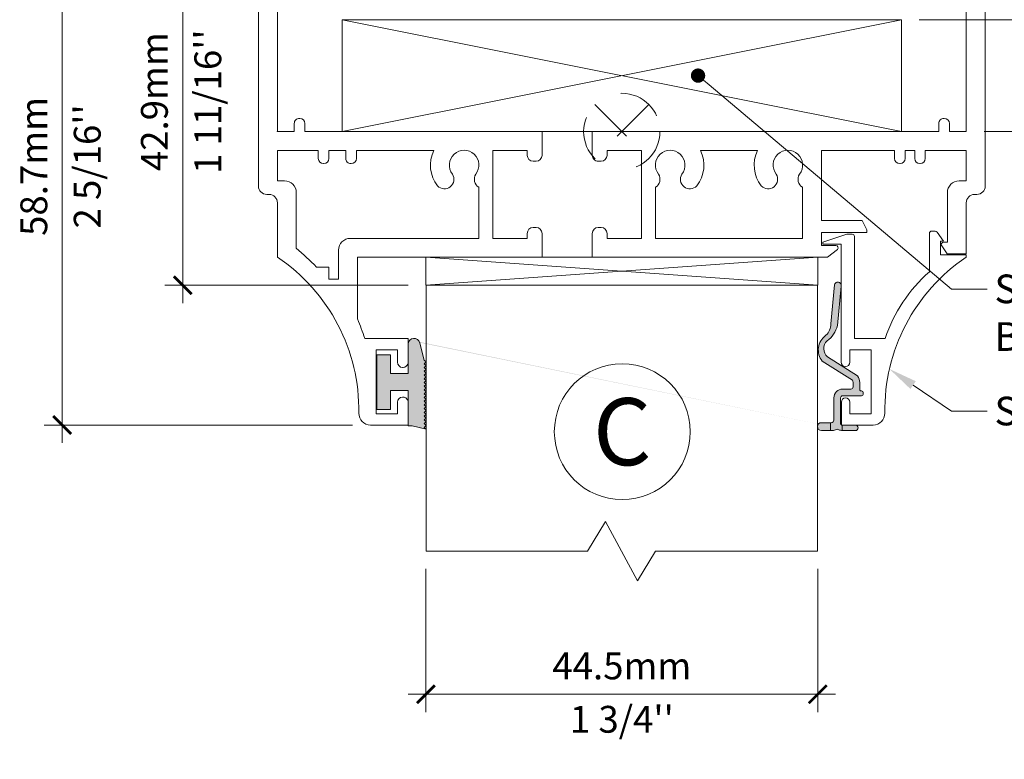
# Model space of a CAD drawing. Extents: x -54 to 92, y -173 to -42.
# Drawn here: x -17 to -15, y -91 to -89 of the extents above; entities that cross this region are included whole.
import ezdxf
from ezdxf import colors
from ezdxf.entities.mleader import LeaderData, LeaderLine
from ezdxf.math import Vec2, Vec3

# ---------------------------------------------------------------- set-up
doc = ezdxf.new("R2010")
doc.units = 0
doc.header["$LTSCALE"] = 0.375
doc.header["$MEASUREMENT"] = 0
doc.linetypes.add('CENTERX2', pattern=[4, 2.5, -0.5, 0.5, -0.5])
doc.layers.get('0').update_dxf_attribs({"linetype": 'CONTINUOUS', "lineweight": 0})
doc.layers.get('DEFPOINTS').update_dxf_attribs({"linetype": 'CONTINUOUS', "lineweight": 5})
for name, color, linetype, lineweight in [('Catalogue Texte Anglais', 7, 'CONTINUOUS', 5), ('COEX', 1, 'CONTINUOUS', 5), ('DIM', 4, 'CONTINUOUS', 5), ('FRAME_C', 152, 'CONTINUOUS', 40), ('FRAME_L', 103, 'CONTINUOUS', 30)]:
    doc.layers.add(name, color=color, linetype=linetype, lineweight=lineweight)
doc.layers.add('DES', color=7, linetype='CONTINUOUS')
doc.styles.get("Standard").update_dxf_attribs({"font": 'arial.ttf', "height": 0.08})
doc.styles.add('T_ISO_0.5', font='arial.ttf', dxfattribs={"height": 0.06})
doc.dimstyles.new('catalogue ISO-0.5', dxfattribs={"dimscale": 0.5, "dimtxt": 0.06, "dimasz": 0.08, "dimexe": 0.08, "dimexo": 0.08, "dimgap": 0.05, "dimtad": 1, "dimdec": 1, "dimlfac": 50.8, "dimzin": 9, "dimdsep": 46, "dimtxsty": 'T_ISO_0.5', "dimblk": 'ARCHTICK', "dimcen": 0.5, "dimdle": 0.08, "dimclrd": 30, "dimclre": 165, "dimclrt": 7, "dimadec": 0, "dimazin": 0, "dimtfac": 1, "dimtdec": 1, "dimtmove": 0, "dimatfit": 3, "dimfxl": 0.15, "dimfrac": 2, "dimlwd": 9, "dimlwe": 9, "dimarcsym": 0})

# ---------------------------------------------------------------- blocks, each defined once
blk = doc.blocks.new('_ArchTick')
at = {"color": 0, "const_width": 0.15}
blk.add_lwpolyline([(-0.5, -0.5), (0.5, 0.5)], dxfattribs=at)
blk = doc.blocks.new('*D228')
at = {"color": 30, "lineweight": 9, "ltscale": 0.15, "transparency": 16777216}
blk.add_line((-17.06051578649693, -89.20877202243571), (-17.06051578649693, -90.13252202243577), dxfattribs=at)
at = {"color": 165, "lineweight": 9, "ltscale": 0.15, "transparency": 16777216}
for p, q in [((-16.86243435430477, -89.24877202243572), (-17.10051578649692, -89.24877202243572)), ((-16.55667693704574, -90.09252202243576), (-17.10051578649692, -90.09252202243576))]:
    blk.add_line(p, q, dxfattribs=at)
at = {"layer": 'DEFPOINTS', "color": 0, "lineweight": 0, "ltscale": 0.15, "transparency": 16777216}
for p in [(-16.82243435430477, -89.24877202243572), (-17.06051578649693, -90.09252202243576), (-16.51667693704574, -90.09252202243576)]:
    blk.add_point(p, dxfattribs=at)
at = {"color": 30, "lineweight": 9, "ltscale": 0.15, "transparency": 16777216, "xscale": 0.04, "yscale": 0.04, "zscale": 0.04}
for p, rotation in [((-17.06051578649693, -89.24877202243572), 90), ((-17.06051578649693, -90.09252202243576), 270)]:
    blk.add_blockref('_ArchTick', p, dxfattribs=dict(at, rotation=rotation))
at = {"color": 7, "ltscale": 0.15, "transparency": 16777216, "char_height": 0.06, "attachment_point": 5, "rotation": 90, "style": 'T_ISO_0.5'}
for s, insert in [('42.9mm', (-17.11615016576025, -89.68208852088546)), ("\\f\\X [;\\fArial;1 11/16''\\f]", (-17.00449259413679, -89.68208852088546))]:
    blk.add_mtext(s, dxfattribs=dict(at, insert=insert))
blk = doc.blocks.new('*D229')
at = {"color": 30, "lineweight": 9, "ltscale": 0.15, "transparency": 16777216}
blk.add_line((-17.3301174005311, -90.44502189156047), (-17.3301174005311, -89.20877202243571), dxfattribs=at)
at = {"color": 165, "lineweight": 9, "ltscale": 0.15, "transparency": 16777216}
for p, q in [((-16.86243435430477, -89.24877202243572), (-17.3701174005311, -89.24877202243572)), ((-16.68072179649467, -90.40502189156047), (-17.3701174005311, -90.40502189156047))]:
    blk.add_line(p, q, dxfattribs=at)
at = {"layer": 'DEFPOINTS', "color": 0, "lineweight": 0, "ltscale": 0.15, "transparency": 16777216}
for p in [(-17.3301174005311, -89.24877202243572), (-16.82243435430477, -89.24877202243572), (-16.64072179649467, -90.40502189156047)]:
    blk.add_point(p, dxfattribs=at)
at = {"color": 30, "lineweight": 9, "ltscale": 0.15, "transparency": 16777216, "xscale": 0.04, "yscale": 0.04, "zscale": 0.04}
for p, rotation in [((-17.3301174005311, -89.24877202243572), 90), ((-17.3301174005311, -90.40502189156047), 270)]:
    blk.add_blockref('_ArchTick', p, dxfattribs=dict(at, rotation=rotation))
at = {"color": 7, "ltscale": 0.15, "transparency": 16777216, "char_height": 0.06, "attachment_point": 5, "rotation": 90, "style": 'T_ISO_0.5'}
for s, insert in [('58.7mm', (-17.38575177979442, -89.82690166978963)), ("\\f\\X [;\\fArial;2 5/16''\\f]", (-17.27409420817096, -89.82690166978963))]:
    blk.add_mtext(s, dxfattribs=dict(at, insert=insert))
blk = doc.blocks.new('*D232')
at = {"color": 165, "lineweight": 9, "ltscale": 0.15, "transparency": 16777216}
for p, q in [((-16.51667693704573, -90.72686781818491), (-16.51667693704573, -91.04694670685468)), ((-15.64069270154565, -90.72686781818491), (-15.64069270154565, -91.04694670685468))]:
    blk.add_line(p, q, dxfattribs=at)
at = {"color": 30, "lineweight": 9, "ltscale": 0.15, "transparency": 16777216}
blk.add_line((-16.55667693704573, -91.00694670685468), (-15.60069270154565, -91.00694670685468), dxfattribs=at)
at = {"layer": 'DEFPOINTS', "color": 0, "lineweight": 0, "ltscale": 0.15, "transparency": 16777216}
for p in [(-16.51667693704573, -90.68686781818491), (-15.64069270154565, -90.68686781818491), (-15.64069270154565, -91.00694670685468)]:
    blk.add_point(p, dxfattribs=at)
at = {"color": 30, "lineweight": 9, "ltscale": 0.15, "transparency": 16777216, "xscale": 0.04, "yscale": 0.04, "zscale": 0.04, "rotation": 180}
blk.add_blockref('_ArchTick', (-16.51667693704573, -91.00694670685468), dxfattribs=at)
at = {"color": 30, "lineweight": 9, "ltscale": 0.15, "transparency": 16777216, "xscale": 0.04, "yscale": 0.04, "zscale": 0.04}
blk.add_blockref('_ArchTick', (-15.64069270154565, -91.00694670685468), dxfattribs=at)
at = {"color": 7, "ltscale": 0.15, "transparency": 16777216, "char_height": 0.06, "attachment_point": 5, "style": 'T_ISO_0.5'}
for s, insert in [('44.5mm', (-16.07868481929569, -90.9514351106746)), ("\\f\\X [;\\fArial;1 3/4''\\f]", (-16.07868481929569, -91.06299036306206))]:
    blk.add_mtext(s, dxfattribs=dict(at, insert=insert))
blk = doc.blocks.new('*D233')
at = {"color": 30, "lineweight": 9, "ltscale": 0.15, "transparency": 16777216}
blk.add_line((-14.37729436611131, -85.7712720224357), (-14.37729436611131, -89.53885062025834), dxfattribs=at)
at = {"color": 165, "lineweight": 9, "ltscale": 0.15, "transparency": 16777216}
for p, q in [((-14.81291641935479, -85.8112720224357), (-14.33729436611131, -85.8112720224357)), ((-15.4136846777522, -89.49885062025834), (-14.33729436611131, -89.49885062025834))]:
    blk.add_line(p, q, dxfattribs=at)
at = {"layer": 'DEFPOINTS', "color": 0, "lineweight": 0, "ltscale": 0.15, "transparency": 16777216}
for p in [(-14.85291641935479, -85.8112720224357), (-15.4536846777522, -89.49885062025834), (-14.37729436611131, -89.49885062025834)]:
    blk.add_point(p, dxfattribs=at)
at = {"color": 30, "lineweight": 9, "ltscale": 0.15, "transparency": 16777216, "xscale": 0.04, "yscale": 0.04, "zscale": 0.04}
for p, rotation in [((-14.37729436611131, -85.8112720224357), 90), ((-14.37729436611131, -89.49885062025834), 270)]:
    blk.add_blockref('_ArchTick', p, dxfattribs=dict(at, rotation=rotation))
at = {"color": 7, "ltscale": 0.15, "transparency": 16777216, "char_height": 0.06, "attachment_point": 5, "rotation": 90, "style": 'T_ISO_0.5'}
for s, insert in [('187.3mm', (-14.43294920922183, -87.655061321347)), ("\\f\\X [;\\fArial;7 3/8''\\f]", (-14.32125070990396, -87.655061321347))]:
    blk.add_mtext(s, dxfattribs=dict(at, insert=insert))
blk = doc.blocks.new('*D234')
at = {"color": 30, "lineweight": 9, "ltscale": 0.15, "transparency": 16777216}
for p, q in [((-14.37729436611131, -89.45885062025833), (-14.37729436611131, -89.74877202243573)), ((-14.37729436611131, -89.74877202243573), (-14.37729436611131, -90.12702577414106))]:
    blk.add_line(p, q, dxfattribs=at)
at = {"color": 165, "lineweight": 9, "ltscale": 0.15, "transparency": 16777216}
for p, q in [((-15.4136846777522, -89.49885062025834), (-14.33729436611131, -89.49885062025834)), ((-15.26848240686513, -89.74877202243573), (-14.33729436611131, -89.74877202243573))]:
    blk.add_line(p, q, dxfattribs=at)
at = {"layer": 'DEFPOINTS', "color": 0, "lineweight": 0, "ltscale": 0.15, "transparency": 16777216}
for p in [(-15.4536846777522, -89.49885062025834), (-15.30848240686513, -89.74877202243573), (-14.37729436611131, -89.74877202243573)]:
    blk.add_point(p, dxfattribs=at)
at = {"color": 30, "lineweight": 9, "ltscale": 0.15, "transparency": 16777216, "xscale": 0.04, "yscale": 0.04, "zscale": 0.04}
for p, rotation in [((-14.37729436611131, -89.49885062025834), 90), ((-14.37729436611131, -89.74877202243573), 270)]:
    blk.add_blockref('_ArchTick', p, dxfattribs=dict(at, rotation=rotation))
at = {"color": 7, "ltscale": 0.15, "transparency": 16777216, "char_height": 0.06, "attachment_point": 5, "rotation": 90, "style": 'T_ISO_0.5'}
for s, insert in [('12.7mm', (-14.43241714919455, -89.95789889828838)), ("\\f\\X [;\\fArial;1/2''\\f]", (-14.32127117375116, -89.95789889828838))]:
    blk.add_mtext(s, dxfattribs=dict(at, insert=insert))
blk = doc.blocks.new('_Dot')
at = {"color": 0, "linetype": 'ByBlock', "lineweight": -2}
blk.add_line((-0.5, 0), (-1, 0), dxfattribs=at)
at = {"color": 0, "linetype": 'ByBlock', "const_width": 0.5}
blk.add_lwpolyline([(-0.25, 0, 1), (0.25, 0, 1)], format="xyb", close=True, dxfattribs=at)

msp = doc.modelspace()

# ---------------------------------------------------------------- hatches: boundary and pattern name
at = {"ltscale": 0.15}
h = msp.add_hatch(color=8, dxfattribs=at)
h.dxf.hatch_style = 1
edge = h.paths.add_edge_path(flags=17)
edge.add_line((-15.55651928933312, -90.41753389351496), (-15.58575151433311, -90.41753389351496))
edge.add_line((-15.58575151433311, -90.41753389351496), (-15.58575151433311, -90.40513234351494))
edge.add_line((-15.58575151433311, -90.40513234351494), (-15.55651928933312, -90.40513234351494))
edge.add_arc((-15.55651928933312, -90.41133311851496), 0.006200775000010594, -90, 90, ccw=False)
edge = h.paths.add_edge_path()
edge.add_line((-15.6119325643331, -90.41755827108364), (-15.60957036433311, -90.41755827108364))
edge.add_arc((-15.60957036433307, -90.39767642108367), 0.0198818499999639, 269.9999999999079, 296.5391049326918)
edge.add_arc((-15.59716881433312, -90.42250762658844), 0.007874000000012423, 63.46089506721529, 116.53910493278471, ccw=False)
edge.add_arc((-15.58476726433311, -90.39767642108367), 0.0198818499999979, 243.460895067218, 267.1624154354227)
edge.add_line((-15.58575151433311, -90.41753389351496), (-15.58575151433311, -90.40513234351494))
edge.add_arc((-15.58575151433313, -90.40119534351496), 0.003936999999993418, 180.0000000002068, 270.0000000002068, ccw=False)
edge.add_line((-15.58968851433312, -90.40119534351496), (-15.58968851433312, -90.34452614263444))
edge.add_arc((-15.58476726433312, -90.34452614263444), 0.004921249999995325, 90, 180, ccw=False)
edge.add_line((-15.58476726433312, -90.33960489263444), (-15.54264136433315, -90.33960489263444))
edge.add_arc((-15.54264136433314, -90.33566789263446), 0.003936999999993418, 269.9999999997932, 359.9999999997931)
edge.add_line((-15.53870436433314, -90.33566789263446), (-15.53870436433314, -90.33271514263444))
edge.add_arc((-15.54264136433315, -90.33271514263444), 0.003937000000007629, 360, 450)
edge.add_line((-15.54264136433315, -90.32877814263443), (-15.54455300522417, -90.32877814263443))
edge.add_arc((-15.5445530052242, -90.32680964263443), 0.001968500000004036, 180.0000000008337, 270.00000000082076, ccw=False)
edge.add_line((-15.54652150522421, -90.32680964263446), (-15.54652150522421, -90.31002685710496))
edge.add_arc((-15.57014350522419, -90.3100268571049), 0.02362199999998016, 359.9999999998312, 398.6796410649737)
edge.add_line((-15.55170293125931, -90.29526392664224), (-15.61896269328113, -90.25265519084388))
edge.add_arc((-15.60267685117203, -90.23444525715985), 0.02443011129692325, 134.3633584432415, 228.1925130131432, ccw=False)
edge.add_arc((-15.65414895859712, -90.16897143293608), 0.05905500000003379, 305.6156902250187, 346.8222180094949)
edge.add_line((-15.59664903153126, -90.18243439740993), (-15.58836899292848, -90.09478380876388))
edge.add_arc((-15.59565668800855, -90.09307747651329), 0.007484789197394376, 346.8222180095134, 526.8222180095142)
edge.add_line((-15.60294438308861, -90.0913711442627), (-15.61122442169145, -90.17902173290875))
edge.add_arc((-15.64797829219824, -90.17818182741479), 0.03676346608344983, 314.4390013258552, 358.69089527186884, ccw=False)
edge.add_line((-15.62223836902817, -90.20443080441709), (-15.62322540053495, -90.20515994597088))
edge.add_arc((-15.59959413678201, -90.23714934740835), 0.03977132674286345, 126.4540850656086, 218.6796410651106)
edge.add_line((-15.63064172345892, -90.26200504680358), (-15.56312826516987, -90.3049306780037))
edge.add_arc((-15.56927512315816, -90.30985165482466), 0.007874000000031156, -0.940055564850411, 38.67964106521998, ccw=False)
edge.add_line((-15.56140218294237, -90.30998083825651), (-15.5614821052242, -90.31972304263445))
edge.add_arc((-15.5664033552242, -90.31972304263445), 0.004921249999998434, 270.00000000003615, 359.9999999999638, ccw=False)
edge.add_line((-15.5664033552242, -90.32464429263445), (-15.58476726433312, -90.32464429263445))
edge.add_arc((-15.58476726433312, -90.34452614263444), 0.01988184999999021, 89.99999999999997, 180)
edge.add_line((-15.60464911433311, -90.34452614263444), (-15.60464911433311, -90.39390579912276))
edge.add_arc((-15.61055461433314, -90.39390579912276), 0.005905500000025654, 269.9999999998621, 359.9999999998621, ccw=False)
edge.add_line((-15.61055461433315, -90.39981129912277), (-15.6119325643331, -90.39981129912277))
edge.add_line((-15.6119325643331, -90.39981129912277), (-15.6119325643331, -90.41752779912278))
edge.add_line((-15.6119325643331, -90.41752779912278), (-15.6119325643331, -90.41755827108364))
edge = h.paths.add_edge_path(flags=17)
edge.add_line((-15.63232656929566, -90.41752779912278), (-15.6119325643331, -90.41752779912278))
edge.add_line((-15.6119325643331, -90.41752779912278), (-15.6119325643331, -90.39981129912277))
edge.add_line((-15.6119325643331, -90.39981129912277), (-15.63232656929566, -90.39981129912277))
edge.add_arc((-15.63232656929566, -90.40866954912278), 0.008858250000002954, 89.99999999999997, 270)
edge = h.paths.add_edge_path()
edge.add_line((-16.53119516011085, -90.21919981868047), (-16.52036063839196, -90.25991516060253))
edge.add_line((-16.52036063839196, -90.25991516060253), (-16.51618481929566, -90.26409097969884))
edge.add_line((-16.51618481929566, -90.26409097969884), (-16.52036063839196, -90.26826679879514))
edge.add_line((-16.52036063839196, -90.26826679879514), (-16.51618481929566, -90.27244261789141))
edge.add_line((-16.51618481929566, -90.27244261789141), (-16.52036063839196, -90.27661843698772))
edge.add_line((-16.52036063839196, -90.27661843698772), (-16.51618481929566, -90.28079425608402))
edge.add_line((-16.51618481929566, -90.28079425608402), (-16.52036063839196, -90.28497007518033))
edge.add_line((-16.52036063839196, -90.28497007518033), (-16.51618481929566, -90.28914589427663))
edge.add_line((-16.51618481929566, -90.28914589427663), (-16.52036063839196, -90.2933217133729))
edge.add_line((-16.52036063839196, -90.2933217133729), (-16.51618481929566, -90.29749753246921))
edge.add_line((-16.51618481929566, -90.29749753246921), (-16.52036063839196, -90.30167335156551))
edge.add_line((-16.52036063839196, -90.30167335156551), (-16.51618481929566, -90.30584917066182))
edge.add_line((-16.51618481929566, -90.30584917066182), (-16.52036063839196, -90.31002498975809))
edge.add_line((-16.52036063839196, -90.31002498975809), (-16.51618481929566, -90.3142008088544))
edge.add_line((-16.51618481929566, -90.3142008088544), (-16.52036063839196, -90.3183766279507))
edge.add_line((-16.52036063839196, -90.3183766279507), (-16.51618481929566, -90.322552447047))
edge.add_line((-16.51618481929566, -90.322552447047), (-16.52036063839196, -90.3267282661433))
edge.add_line((-16.52036063839196, -90.3267282661433), (-16.51618481929566, -90.33090408523958))
edge.add_line((-16.51618481929566, -90.33090408523958), (-16.52036063839196, -90.33507990433588))
edge.add_line((-16.52036063839196, -90.33507990433588), (-16.51618481929566, -90.33925572343219))
edge.add_line((-16.51618481929566, -90.33925572343219), (-16.52036063839196, -90.34343154252849))
edge.add_line((-16.52036063839196, -90.34343154252849), (-16.51618481929566, -90.34760736162477))
edge.add_line((-16.51618481929566, -90.34760736162477), (-16.52036063839196, -90.35178318072107))
edge.add_line((-16.52036063839196, -90.35178318072107), (-16.51618481929566, -90.35595899981737))
edge.add_line((-16.51618481929566, -90.35595899981737), (-16.52036063839196, -90.36013481891368))
edge.add_line((-16.52036063839196, -90.36013481891368), (-16.51618481929566, -90.36431063800995))
edge.add_line((-16.51618481929566, -90.36431063800995), (-16.52036063839196, -90.36848645710626))
edge.add_line((-16.52036063839196, -90.36848645710626), (-16.51618481929566, -90.37266227620256))
edge.add_line((-16.51618481929566, -90.37266227620256), (-16.52036063839196, -90.37683809529887))
edge.add_line((-16.52036063839196, -90.37683809529887), (-16.51618481929566, -90.38101391439514))
edge.add_line((-16.51618481929566, -90.38101391439514), (-16.52036063839196, -90.38518973349144))
edge.add_line((-16.52036063839196, -90.38518973349144), (-16.51618481929566, -90.38936555258775))
edge.add_line((-16.51618481929566, -90.38936555258775), (-16.52036063839196, -90.39354137168405))
edge.add_line((-16.52036063839196, -90.39354137168405), (-16.51618481929566, -90.39771719078036))
edge.add_line((-16.51618481929566, -90.39771719078036), (-16.52036063839196, -90.40189300987663))
edge.add_line((-16.52036063839196, -90.40189300987663), (-16.51618481929566, -90.40606882897293))
edge.add_line((-16.51618481929566, -90.40606882897293), (-16.52036063839196, -90.41024464806924))
edge.add_line((-16.52036063839196, -90.41024464806924), (-16.51618481929566, -90.41442046716554))
edge.add_line((-16.51618481929566, -90.41442046716554), (-16.54739350785954, -90.40669687927854))
edge.add_line((-16.54739350785954, -90.40669687927854), (-16.55656073544858, -90.40669687927854))
edge.add_line((-16.55656073544858, -90.40669687927854), (-16.55656073544858, -90.32795687927856))
edge.add_line((-16.55656073544858, -90.32795687927856), (-16.59624866817163, -90.32795687927856))
edge.add_line((-16.59624866817163, -90.32795687927856), (-16.59624866817163, -90.37008277927856))
edge.add_line((-16.59624866817163, -90.37008277927856), (-16.62676041817164, -90.37008277927856))
edge.add_line((-16.62676041817164, -90.37008277927856), (-16.62676041817164, -90.24783892927854))
edge.add_line((-16.62676041817164, -90.24783892927854), (-16.59624866817163, -90.24783892927854))
edge.add_line((-16.59624866817163, -90.24783892927854), (-16.59624866817163, -90.28996482927855))
edge.add_line((-16.59624866817163, -90.28996482927855), (-16.55656073544858, -90.28996482927855))
edge.add_line((-16.55656073544858, -90.28996482927855), (-16.55656073544858, -90.22303582927856))
edge.add_arc((-16.54344974524306, -90.2244026886886), 0.0131820472164287, 15.804418936492993, 174.0482463691437, ccw=False)
edge.add_line((-15.5682398844198, -90.41753389351496), (-15.56828981233159, -90.41753389351496))
h = msp.add_hatch(color=8, dxfattribs=at)
h.dxf.hatch_style = 1
h.paths.add_polyline_path([(-16.52036063839196, -90.3267282661433), (-16.51618481929566, -90.33090408523958), (-16.52036063839196, -90.33507990433588), (-16.51618481929566, -90.33925572343219), (-16.52036063839196, -90.34343154252849), (-16.51618481929566, -90.34760736162477), (-16.52036063839196, -90.35178318072107), (-16.51618481929566, -90.35595899981737), (-16.52036063839196, -90.36013481891368), (-16.51618481929566, -90.36431063800995), (-16.52036063839196, -90.36848645710626), (-16.51618481929566, -90.37266227620256), (-16.52036063839196, -90.37683809529887), (-16.51618481929566, -90.38101391439514), (-16.52036063839196, -90.38518973349144), (-16.51618481929566, -90.38936555258775), (-16.52036063839196, -90.39354137168405), (-16.51618481929566, -90.39771719078036), (-16.52036063839196, -90.40189300987663), (-16.51618481929566, -90.40606882897293), (-16.52036063839196, -90.41024464806924), (-16.51618481929566, -90.41442046716554), (-16.54739350785954, -90.40669687927854), (-16.55656073544858, -90.40669687927854), (-16.55656073544858, -90.32795687927856), (-16.59624866817163, -90.32795687927856), (-16.59624866817163, -90.37008277927856), (-16.62676041817164, -90.37008277927856), (-16.62676041817164, -90.24783892927854), (-16.59624866817163, -90.24783892927854), (-16.59624866817163, -90.28996482927855), (-16.55656073544858, -90.28996482927855), (-16.55656073544858, -90.22303582927856, -0.8394716138723693), (-16.53065916251672, -90.2212140585224), (-16.52036063839196, -90.25991516060253), (-16.51618481929566, -90.26409097969884), (-16.52036063839196, -90.26826679879514), (-16.51618481929566, -90.27244261789141), (-16.52036063839196, -90.27661843698772), (-16.51618481929566, -90.28079425608402), (-16.52036063839196, -90.28497007518033), (-16.51618481929566, -90.28914589427663), (-16.52036063839196, -90.2933217133729), (-16.51618481929566, -90.29749753246921), (-16.52036063839196, -90.30167335156551), (-16.51618481929566, -90.30584917066182), (-16.52036063839196, -90.31002498975809), (-16.51618481929566, -90.3142008088544), (-16.52036063839196, -90.3183766279507), (-16.51618481929566, -90.322552447047)])

# ---------------------------------------------------------------- linework, layer by layer
at = {"color": 7, "lineweight": 0}
msp.add_lwpolyline([(-16.53119516011085, -90.21919981868047), (-16.52036063839196, -90.25991516060253), (-16.51618481929566, -90.26409097969884), (-16.52036063839196, -90.26826679879514), (-16.51618481929566, -90.27244261789141), (-16.52036063839196, -90.27661843698772), (-16.51618481929566, -90.28079425608402), (-16.52036063839196, -90.28497007518033), (-16.51618481929566, -90.28914589427663), (-16.52036063839196, -90.2933217133729), (-16.51618481929566, -90.29749753246921), (-16.52036063839196, -90.30167335156551), (-16.51618481929566, -90.30584917066182), (-16.52036063839196, -90.31002498975809), (-16.51618481929566, -90.3142008088544), (-16.52036063839196, -90.3183766279507), (-16.51618481929566, -90.322552447047), (-16.52036063839196, -90.3267282661433), (-16.51618481929566, -90.33090408523958), (-16.52036063839196, -90.33507990433588), (-16.51618481929566, -90.33925572343219), (-16.52036063839196, -90.34343154252849), (-16.51618481929566, -90.34760736162477), (-16.52036063839196, -90.35178318072107), (-16.51618481929566, -90.35595899981737), (-16.52036063839196, -90.36013481891368), (-16.51618481929566, -90.36431063800995), (-16.52036063839196, -90.36848645710626), (-16.51618481929566, -90.37266227620256), (-16.52036063839196, -90.37683809529887), (-16.51618481929566, -90.38101391439514), (-16.52036063839196, -90.38518973349144), (-16.51618481929566, -90.38936555258775), (-16.52036063839196, -90.39354137168405), (-16.51618481929566, -90.39771719078036), (-16.52036063839196, -90.40189300987663), (-16.51618481929566, -90.40606882897293), (-16.52036063839196, -90.41024464806924), (-16.51618481929566, -90.41442046716554), (-16.54739350785954, -90.40669687927854), (-16.55656073544858, -90.40669687927854), (-16.55656073544858, -90.32795687927856), (-16.59624866817163, -90.32795687927856), (-16.59624866817163, -90.37008277927856), (-16.62676041817164, -90.37008277927856), (-16.62676041817164, -90.24783892927854), (-16.59624866817163, -90.24783892927854), (-16.59624866817163, -90.28996482927855), (-16.55656073544858, -90.28996482927855), (-16.55656073544858, -90.22303582927856, -0.8261248038604431), (-16.53076601907546, -90.22081249937307)], format="xyb", dxfattribs=at)
at = {"color": 7, "linetype": 'Continuous', "lineweight": 15}
msp.add_circle((-16.07771050624044, -90.42000148547388), 0.151935275415434, dxfattribs=at)
at = {"layer": 'COEX', "color": 7, "lineweight": 0}
msp.add_line((-15.5682398844198, -90.41753389351496), (-15.56828981233159, -90.41753389351496), dxfattribs=at)
for points in [[(-15.63232656929566, -90.41752779912278), (-15.6119325643331, -90.41752779912278), (-15.6119325643331, -90.39981129912277), (-15.63232656929566, -90.39981129912277, 0.9999999999999999)], [(-15.55651928933312, -90.41753389351496), (-15.58575151433311, -90.41753389351496), (-15.58575151433311, -90.40513234351494), (-15.55651928933312, -90.40513234351494, -0.9999999999999999)]]:
    msp.add_lwpolyline(points, format="xyb", close=True, dxfattribs=at)
at = {"layer": 'DEFPOINTS', "linetype": 'CENTERX2', "lineweight": 0, "ltscale": 0.05}
for p, q in [((-16.01833985543945, -89.68842705857949), (-16.13902978315187, -89.80911698629191)), ((-16.13902978315187, -89.68842705857949), (-16.01833985543945, -89.80911698629191))]:
    msp.add_line(p, q, dxfattribs=at)
msp.add_circle((-16.07868481929566, -89.7487720224357), 0.08534066630636516, dxfattribs=at)
at = {"layer": 'DES', "lineweight": 0}
msp.add_lwpolyline([(-15.6119325643331, -90.41755827108364), (-15.60957036433311, -90.41755827108364, 0.1163190763357169), (-15.60068698454589, -90.41546331297005, -0.2358289484163243), (-15.59365064412034, -90.41546331297005, 0.1037876645822904), (-15.58575151433311, -90.41753389351496), (-15.58575151433311, -90.40513234351494, -0.414213562373095), (-15.58968851433312, -90.40119534351496), (-15.58968851433312, -90.34452614263444, -0.414213562373095), (-15.58476726433312, -90.33960489263444), (-15.54264136433315, -90.33960489263444, 0.414213562373095), (-15.53870436433314, -90.33566789263446), (-15.53870436433314, -90.33271514263444, 0.414213562373095), (-15.54264136433315, -90.32877814263443), (-15.54455300522417, -90.32877814263443, -0.4142135623730269), (-15.54652150522421, -90.32680964263446), (-15.54652150522421, -90.31002685710496, 0.1703926695491402), (-15.55170293125931, -90.29526392664224), (-15.61896269328113, -90.25265519084388, -0.433926271353535), (-15.61975853843384, -90.21697968249796, 0.1817602237274449), (-15.59664903153126, -90.18243439740993), (-15.58836899292848, -90.09478380876388, 1.000000000000009), (-15.60294438308861, -90.0913711442627), (-15.61122442169145, -90.17902173290875, -0.1955211758842552), (-15.62223836902817, -90.20443080441709), (-15.62322540053495, -90.20515994597088, 0.4256368030290864), (-15.63064172345892, -90.26200504680358), (-15.56312826516987, -90.3049306780037, -0.1746165008011711), (-15.56140218294237, -90.30998083825651), (-15.5614821052242, -90.31972304263445, -0.4142135623727288), (-15.5664033552242, -90.32464429263445), (-15.58476726433312, -90.32464429263445, 0.414213562373095), (-15.60464911433311, -90.34452614263444), (-15.60464911433311, -90.39390579912276, -0.414213562373095), (-15.61055461433315, -90.39981129912277), (-15.6119325643331, -90.39981129912277), (-15.6119325643331, -90.41752779912278)], format="xyb", close=True, dxfattribs=at)
at = {"layer": 'DIM', "color": 7, "linetype": 'Continuous', "lineweight": 0}
msp.add_lwpolyline([(-16.70368480580538, -89.49885064478971), (-15.45368480040918, -89.49885064478971), (-15.45368481120147, -89.74885064478968), (-16.70368480580538, -89.7488506447897), (-16.70368480580538, -89.49885064478971), (-15.45368481120147, -89.74885064478968), (-15.45368480040918, -89.49885064478971), (-16.70368480580538, -89.7488506447897)], dxfattribs=at)
at = {"layer": 'FRAME_C', "lineweight": 0}
msp.add_line((-16.55656073544858, -90.21131999023467), (-16.55656073544858, -90.21352704275284), dxfattribs=at)
for points in [[(-16.89118481929566, -89.4158478274868), (-16.89118481929566, -89.87090655081164, 0.414213562373095), (-16.87267958772352, -89.88941178238375), (-16.86737563097992, -89.88941178238377, -0.414213562373095), (-16.84887039940779, -89.90791701395588), (-16.84887039940779, -90.02975766198469, -0.2548385862029573), (-16.6669195190257, -90.37859833853014, 0.414213562373095), (-16.64048347392267, -90.40503438363316), (-16.55656073544858, -90.40503438363316), (-16.55656073544858, -90.35400092820956, 0.414213562373095), (-16.56800937060402, -90.3425522930541), (-16.56884199861534, -90.34255229305413, 0.414213562373095), (-16.58029063377077, -90.35400092820956), (-16.58029063377077, -90.37991672115703), (-16.62787541978648, -90.37991672115703), (-16.62787541978648, -90.23691379985141), (-16.58029063377077, -90.23691379985141), (-16.58029063377077, -90.264830501083, 0.414213562373095), (-16.56884199861534, -90.27627913623846), (-16.56800937060402, -90.27627913623846, 0.414213562373095), (-16.55656073544858, -90.264830501083), (-16.55656073544858, -90.21131999023467), (-16.6533685083036, -90.21131999023461, 0.02086146855857287), (-16.6699559611238, -90.16788191895162), (-16.6699559611238, -90.03002202243573), (-15.61904642171854, -90.0300220224357), (-15.5963867021994, -90.01250149280929, 0.6417850455023498), (-15.60039108466273, -90.00376182085407), (-15.6323870863919, -90.00376182085407), (-15.6323870863919, -89.97429646268898), (-15.5308245863919, -89.97429646268898), (-15.5308245863919, -89.96871601271877), (-15.54129560843447, -89.9477893102505), (-15.6323870863919, -89.9477893102505), (-15.6323870863919, -89.79106969460054), (-15.46885823450461, -89.79106969460054), (-15.46885823450461, -89.80895239817488, 0.414213562373095), (-15.45740959934918, -89.82040103333034), (-15.45657697133785, -89.82040103333034, 0.414213562373095), (-15.44512833618242, -89.80895239817488), (-15.44512833618242, -89.79106969460054), (-15.42375586867965, -89.79106969460054), (-15.42375586867965, -89.80895239817488, 0.414213562373095), (-15.41230723352422, -89.82040103333034), (-15.41147460551289, -89.82040103333034, 0.414213562373095), (-15.40002597035746, -89.80895239817488), (-15.40002597035746, -89.79106969460054), (-15.30848240686512, -89.79106969460054), (-15.30848240686512, -89.85898611917514), (-15.32436086624531, -89.85898611917514, 0.414213562373095), (-15.35079691134834, -89.88542216427817), (-15.35079691134834, -89.99587500925574), (-15.35909620797517, -89.99587500925574, 0.6417850455023498), (-15.36310059043851, -90.00461468121097), (-15.3510636017613, -90.02213521083738), (-15.30849923918353, -90.02213521083738), (-15.30849923918353, -89.90791701395588, -0.414213562373095), (-15.2899940076114, -89.88941178238377), (-15.28469005086779, -89.88941178238375, 0.4142135623727577), (-15.26618481929566, -89.87090655081164), (-15.26618481929566, -89.4158478274868, 0.414213562373095)], [(-15.30848240686512, -89.4424864158342), (-15.30848240686512, -89.7487720224357), (-15.34616200137876, -89.7487720224357), (-15.34616200137876, -89.73088931886136, 0.414213562373095), (-15.35761063653425, -89.7194406837059), (-15.35844326454551, -89.7194406837059, 0.414213562373095), (-15.369891899701, -89.73088931886136), (-15.369891899701, -89.7487720224357), (-16.78747773889037, -89.7487720224357), (-16.78747773889032, -89.73088931886136, 0.414213562373095), (-16.79892637404581, -89.7194406837059), (-16.79975900205707, -89.7194406837059, 0.414213562373095), (-16.81120763721256, -89.73088931886136), (-16.81120763721256, -89.7487720224357), (-16.8488872317262, -89.7487720224357), (-16.8488872317262, -89.4424864158342)], [(-16.2570958266879, -89.7487720224357), (-16.2570958266879, -89.80209544207167, -0.414213562373095), (-16.27031384923939, -89.81531346462316), (-16.27692286051516, -89.81531346462316, -0.414213562373095), (-16.29014088306664, -89.80209544207167), (-16.29014088306664, -89.79106969460054), (-16.36727866798904, -89.79106969460054), (-16.36727866798904, -89.9877243502709), (-16.29014088306664, -89.9877243502709), (-16.29014088306664, -89.97669860279976, -0.414213562373095), (-16.27692286051516, -89.96348058024824), (-16.27031384923939, -89.96348058024824, -0.414213562373095), (-16.2570958266879, -89.97669860279976), (-16.2570958266879, -90.03002202243573)], [(-16.1447749320532, -90.03002202243573), (-16.14477493205314, -89.97669860279976, -0.414213562373095), (-16.13155690950165, -89.96348058024824), (-16.12494789822594, -89.96348058024824, -0.414213562373095), (-16.11172987567446, -89.97669860279976), (-16.1117298756744, -89.9877243502709), (-16.034592090752, -89.9877243502709), (-16.034592090752, -89.79106969460054), (-16.1117298756744, -89.79106969460054), (-16.1117298756744, -89.80209544207167, -0.414213562373095), (-16.12494789822594, -89.81531346462319), (-16.13155690950165, -89.81531346462316, -0.414213562373095), (-16.14477493205314, -89.80209544207167), (-16.1447749320532, -89.7487720224357)]]:
    msp.add_lwpolyline(points, format="xyb", dxfattribs=at)
for points in [[(-16.8488872317262, -89.79106969460054), (-16.8488872317262, -89.85898611917514), (-16.83300877234601, -89.85898611917514, -0.414213562373095), (-16.80657272724298, -89.88542216427817), (-16.80657272724298, -90.0096040684611, -0.02779920524848055), (-16.76148578892176, -90.05207413570307), (-16.73361376991167, -90.05207413570307), (-16.73361376991167, -90.07902546189075), (-16.71225363328861, -90.07902546189075), (-16.71225363328861, -90.01416039537392, -0.414213562373095), (-16.68581758818559, -89.9877243502709), (-16.39852866798904, -89.9877243502709), (-16.39852866798904, -89.87354956389177, -0.413146913559298), (-16.40526573740644, -89.84428997545913, 2.052231944196697), (-16.45731531313649, -89.84428997545913, -0.8986160391938726), (-16.49062704160391, -89.8703556965709, -0.2862604414541406), (-16.4990915676087, -89.79106969460054), (-16.67220427707585, -89.79106969460054), (-16.67220427707585, -89.80895239817488, -0.414213562373095), (-16.68365291223128, -89.82040103333031), (-16.6844855402426, -89.82040103333034, -0.414213562373095), (-16.69593417539804, -89.80895239817488), (-16.69593417539804, -89.79106969460054), (-16.73361376991167, -89.79106969460054), (-16.73361376991167, -89.80895239817488, -0.414213562373095), (-16.7450624050671, -89.82040103333034), (-16.74589503307843, -89.82040103333034, -0.414213562373095), (-16.75734366823386, -89.80895239817488), (-16.75734366823386, -89.79106969460054)], [(-15.73347140370421, -89.84428997545913, -0.8986160391938726), (-15.76678313217164, -89.8703556965709, -0.2862604414540701), (-15.77524765817643, -89.79106969460054), (-15.90277919113234, -89.79106969460054, -0.2862604414541319), (-15.91124371713713, -89.8703556965709, -0.8986160391938729), (-15.94455544560455, -89.84428997545913, 2.052231944196697), (-15.9966050213346, -89.84428997545913, -0.4131469135593371), (-16.003342090752, -89.87354956389177), (-16.003342090752, -89.9877243502709), (-15.67468475855677, -89.9877243502709), (-15.67468475855677, -89.87354956389177, -0.413146913559298), (-15.68142182797416, -89.84428997545913, 2.052231944196697)], [(-15.55852356185764, -89.98372495433665, 0.414213562373095), (-15.56381077087823, -89.97843774531606), (-15.57582513338528, -89.97843774531606), (-15.62938275240535, -89.99600650166187), (-15.62938275240535, -90.00072260511263), (-15.58817189881117, -90.00072260511263), (-15.58817189881117, -90.25986623491607), (-15.58817189881111, -90.264830501083, 0.9999999999999999), (-15.56889940297722, -90.264830501083), (-15.56889940297722, -90.23691379985141), (-15.52131461696152, -90.23691379985141), (-15.52131461696152, -90.37991672115703), (-15.56889940297722, -90.37991672115703), (-15.56889940297717, -90.35400092820956, 0.9999999999999999), (-15.58782306632835, -90.35400092820956), (-15.58782306632835, -90.40503438363316), (-15.51689849554836, -90.40503438363316, 0.414213562373095), (-15.49046245044528, -90.37859833853014, -0.254834892524247), (-15.30849923918353, -90.02975766198469), (-15.30849923918353, -90.02457992780765), (-15.36644165631074, -90.02457992780765), (-15.36644165631074, -89.99377953412008), (-15.35945163352474, -89.99377953412008), (-15.37359934178275, -89.97373321743248, 0.243715617725007), (-15.37791908892657, -89.97149467432351), (-15.38578295749565, -89.97149467432351, 0.414213562373095), (-15.39107016651624, -89.9767818833441), (-15.39107016651624, -90.06235469900417, 0.1316321116251259), (-15.48967752408899, -90.21131999023467), (-15.55852356185764, -90.21131999023467)]]:
    msp.add_lwpolyline(points, format="xyb", close=True, dxfattribs=at)
at = {"layer": 'FRAME_C', "linetype": 'ByBlock', "lineweight": 0}
msp.add_point((-16.8488872317262, -89.7487720224357), dxfattribs=at)
at = {"layer": 'FRAME_L', "color": 7, "lineweight": 0, "ltscale": 0.25}
msp.add_lwpolyline([(-15.64069270154559, -90.09252202243572), (-16.51667693704573, -90.09252202243572), (-16.51667693704573, -90.03002189861047), (-15.64069270154559, -90.03002189861047), (-15.64069270154559, -90.09252202243572), (-16.51667693704573, -90.09252202243572), (-15.64069270154559, -90.03002189861047), (-15.64069270154559, -90.09252202243572), (-16.51667693704573, -90.03002189861047)], dxfattribs=at)
msp.add_lwpolyline([(-16.51618481929566, -90.68678921936083), (-16.15524122890955, -90.68678921936083), (-16.11537441905952, -90.62042389731053), (-16.04338840519884, -90.75315454141113), (-16.00352159534881, -90.68678921936083), (-15.64118481929566, -90.68678921936083), (-15.64118481929566, -90.09252202243573), (-16.51618481929566, -90.09252202243573)], close=True, dxfattribs=at)

# ---------------------------------------------------------------- texts
at = {"ltscale": 0.15, "insert": (-16.07771050624038, -90.42000148547388), "char_height": 0.15, "attachment_point": 5, "style": 'T_ISO_0.5'}
msp.add_mtext_dynamic_manual_height_columns('\\pxqc;C', width=0.3588689561646277, gutter_width=0.3, heights=[0], dxfattribs=at)

# ---------------------------------------------------------------- dimensions: what is measured, and where the dimension line sits
at = {"ltscale": 0.15}
for base, p1, p2, picture, middle in [((-14.37729436611131, -89.49885062025834), (-14.85291641935478, -85.81127202243567), (-15.45368467775219, -89.49885062025831), '*D233', (-14.37729436611133, -87.655061321347)), ((-14.37729436611131, -89.74877202243573), (-15.45368467775219, -89.49885062025831), (-15.30848240686512, -89.7487720224357), '*D234', (-14.37729436611133, -89.95789889828838))]:
    dim = msp.add_linear_dim(base=base, p1=p1, p2=p2, angle=90, dimstyle='catalogue ISO-0.5', override={"dimpost": 'mm\\X\\f\\X'}, dxfattribs=at)
    dim.commit()
    dim.dimension.update_dxf_attribs({"geometry": picture, "text_midpoint": middle})
for base, p1, p2, picture, middle in [((-17.3301174005311, -89.24877202243572), (-16.64072179649466, -90.40502189156044), (-16.82243435430476, -89.24877202243569), '*D229', (-17.33011740053112, -89.82690166978963)), ((-17.06051578649693, -90.09252202243576), (-16.82243435430476, -89.24877202243569), (-16.51667693704573, -90.09252202243573), '*D228', (-17.06051578649695, -89.68208852088546))]:
    dim = msp.add_linear_dim(base=base, p1=p1, p2=p2, angle=90, dimstyle='catalogue ISO-0.5', override={"dimpost": 'mm\\X\\f\\X'}, dxfattribs=at)
    dim.commit()
    dim.dimension.update_dxf_attribs({"geometry": picture, "text_midpoint": middle, "dimtype": 160})
dim = msp.add_linear_dim(base=(-15.64069270154565, -91.00694670685468), p1=(-16.51667693704573, -90.68686781818491), p2=(-15.64069270154565, -90.68686781818491), dimstyle='catalogue ISO-0.5', override={"dimpost": 'mm\\X\\f\\X'}, dxfattribs=at)
dim.commit()
dim.dimension.update_dxf_attribs({"geometry": '*D232', "text_midpoint": (-16.07868481929569, -91.00694670685468)})

# ---------------------------------------------------------------- leaders
at = {"layer": 'Catalogue Texte Anglais', "ltscale": 0.15}
ml = msp.add_multileader_mtext('Standard', dxfattribs=at)
ml.set_content('SETTING BLOCK\\PBY UNICEL ARCHITECTURAL', color=256)
ml.set_leader_properties(color=30, linetype='ByLayer', lineweight=-1)
ml.set_arrow_properties(name='DOT')
ml.build(insert=Vec2(0, 0))
ml.multileader.update_dxf_attribs({"text_right_attachment_type": 3, "dogleg_length": 0.1, "arrow_head_size": 0.032, "scale": 0.8})
ctx = ml.context
ctx.base_point, ctx.scale, ctx.char_height, ctx.arrow_head_size, ctx.landing_gap_size, ctx.plane_origin = Vec3(-15.26147797373922, -90.10119096674686), 0.8, 0.064, 0.032, 0.016, Vec3(-16.07771049005206, -89.62385064478971)
ctx.right_attachment = 3
notes = []
notes.append((ctx, [(0, (1, 1, 0), (-15.34147797373922, -90.10119096674686), (1, 0), 0.08000000000000002, [(0, [(-15.90822780167784, -89.62385064478971)], 0, [])])]))
ctx.mtext.insert, ctx.mtext.flow_direction = Vec3(-15.24547797373922, -90.06864526415477), 5
ml = msp.add_multileader_mtext('Standard', dxfattribs=at)
ml.set_content('SNAP-ON TRIM', color=256)
ml.set_leader_properties(color=30, linetype='ByLayer', lineweight=-1)
ml.build(insert=Vec2(0, 0))
ml.multileader.update_dxf_attribs({"text_right_attachment_type": 3, "dogleg_length": 0.1, "arrow_head_size": 0.064, "scale": 0.8})
ctx = ml.context
ctx.base_point, ctx.scale, ctx.char_height, ctx.arrow_head_size, ctx.landing_gap_size, ctx.plane_origin = Vec3(-15.26147797373922, -90.37434228623289), 0.8, 0.064, 0.064, 0.016, Vec3(-15.48898375020164, -90.20593649047373)
ctx.right_attachment = 3
notes.append((ctx, [(0, (1, 1, 0), (-15.34147797373922, -90.37434228623289), (1, 0), 0.08000000000000002, [(0, [(-15.48026266482842, -90.27979424723452)], 0, [])])]))
ctx.mtext.insert, ctx.mtext.flow_direction = Vec3(-15.24547797373921, -90.3417965836408), 5
for ctx, leaders in notes:
    for number, flags, end, landing, length, lines in leaders:
        leader = LeaderData()
        leader.index, (leader.has_last_leader_line, leader.has_dogleg_vector, leader.attachment_direction) = number, flags
        leader.last_leader_point, leader.dogleg_vector, leader.dogleg_length = Vec3(end), Vec3(landing), length
        for number, points, colour, breaks in lines:
            line = LeaderLine()
            line.index, line.vertices, line.color, line.breaks = number, Vec3.list(points), colors.encode_raw_color(colour), breaks
            leader.lines.append(line)
        ctx.leaders.append(leader)

doc.saveas('drawing.dxf')
